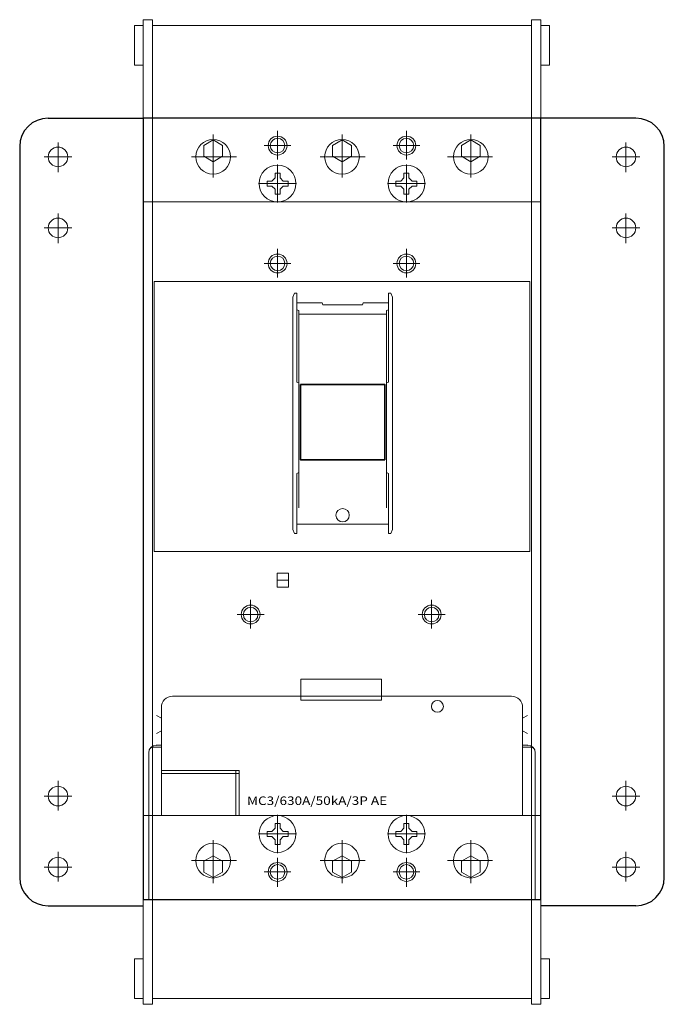
# Model space of a CAD drawing. Extents: x 0 to 227, y -35 to 312.
import ezdxf
from ezdxf.enums import TextEntityAlignment as Align

# ---------------------------------------------------------------- set-up
doc = ezdxf.new("R2010")
doc.units = 0
for name, color, linetype in [('schrack-descr', 7, 'Continuous'), ('schrack-symbol', 7, 'Continuous'), ('schrack-terminal', 7, 'Continuous')]:
    doc.layers.add(name, color=color, linetype=linetype)
for name, color, linetype, lineweight in [('schrack-details', 4, 'Continuous', 5), ('schrack-movparts', 5, 'Continuous', 35), ('schrack-others', 2, 'Continuous', 13), ('schrack-outline', 1, 'Continuous', 25)]:
    doc.layers.add(name, color=color, linetype=linetype, lineweight=lineweight)
doc.styles.add('logo', font='ROMAND.SHX', dxfattribs={"oblique": 15, "height": 1.5})
doc.styles.get("Standard").update_dxf_attribs({"font": 'arial.ttf'})
doc.styles.add('styl', font='simplex_.ttf')

# ---------------------------------------------------------------- blocks, each defined once
blk = doc.blocks.new('c_mccb_mc3_soc_3p_v')
at = {"layer": 'schrack-details'}
for p, q in [((68.13, 256.43), (68.13, 271.54)), ((90.82, 272.83), (90.82, 262.72)), ((113.5, 256.43), (113.5, 271.54)), ((136.18, 272.83), (136.18, 262.72)), ((158.87, 256.43), (158.87, 271.54)), ((13.5, 258.25), (13.5, 268.74)), ((95.53, 267.63), (86.08, 267.63)), ((131.47, 267.63), (140.92, 267.63)), ((213.5, 258.25), (213.5, 268.74)), ((8.61, 263.64), (18.42, 263.64)), ((60.5, 263.67), (76.31, 263.67)), ((105.87, 263.67), (121.68, 263.67)), ((166.5, 263.67), (150.69, 263.67)), ((218.39, 263.64), (208.58, 263.64)), ((90.81, 260.98), (90.81, 247.56)), ((136.19, 260.98), (136.19, 247.56)), ((89.95, 256.29), (89.95, 257.96)), ((89.95, 257.96), (90.81, 257.96)), ((90.81, 257.96), (91.68, 257.96)), ((91.68, 257.96), (91.68, 256.29)), ((135.32, 257.96), (135.32, 256.29)), ((136.19, 257.96), (135.32, 257.96)), ((137.05, 257.96), (136.19, 257.96)), ((137.05, 256.29), (137.05, 257.96)), ((84.11, 254.27), (97.52, 254.27)), ((87.12, 255.13), (88.8, 255.13)), ((87.12, 254.27), (87.12, 255.13)), ((87.12, 253.4), (87.12, 254.27)), ((88.8, 253.4), (87.12, 253.4)), ((89.95, 256.29), (88.8, 255.13)), ((89.95, 252.25), (88.8, 253.4)), ((91.68, 256.29), (92.83, 255.13)), ((91.68, 252.25), (92.83, 253.4)), ((92.83, 255.13), (94.51, 255.13)), ((94.51, 253.4), (92.83, 253.4)), ((94.51, 255.13), (94.51, 254.27)), ((94.51, 254.27), (94.51, 253.4)), ((142.89, 254.27), (129.48, 254.27)), ((134.17, 255.13), (132.49, 255.13)), ((132.49, 255.13), (132.49, 254.27)), ((132.49, 254.27), (132.49, 253.4)), ((132.49, 253.4), (134.17, 253.4)), ((135.32, 256.29), (134.17, 255.13)), ((135.32, 252.25), (134.17, 253.4)), ((137.05, 256.29), (138.2, 255.13)), ((137.05, 252.25), (138.2, 253.4)), ((139.88, 255.13), (138.2, 255.13)), ((138.2, 253.4), (139.88, 253.4)), ((139.88, 254.27), (139.88, 255.13)), ((139.88, 253.4), (139.88, 254.27)), ((89.95, 250.58), (89.95, 252.25)), ((90.81, 250.58), (89.95, 250.58)), ((91.68, 250.58), (90.81, 250.58)), ((91.68, 252.25), (91.68, 250.58)), ((135.32, 252.25), (135.32, 250.58)), ((135.32, 250.58), (136.19, 250.58)), ((136.19, 250.58), (137.05, 250.58)), ((137.05, 250.58), (137.05, 252.25)), ((13.5, 233.25), (13.5, 243.74)), ((213.5, 233.25), (213.5, 243.74)), ((8.61, 238.64), (18.42, 238.64)), ((218.39, 238.64), (208.58, 238.64)), ((90.82, 231.34), (90.82, 221.23)), ((136.18, 231.34), (136.18, 221.23)), ((95.53, 226.14), (86.08, 226.14)), ((131.47, 226.14), (140.92, 226.14)), ((96.76, 215.65), (96.23, 214.25)), ((96.76, 215.65), (97.57, 215.65)), ((97.57, 215.65), (97.57, 184.38)), ((129.89, 215.65), (129.89, 184.38)), ((129.89, 215.65), (130.7, 215.65)), ((130.7, 215.65), (131.23, 214.25)), ((96.23, 132.44), (96.23, 214.25)), ((97.57, 212.29), (106.46, 212.29)), ((106.46, 212.29), (106.71, 211.56)), ((106.71, 211.56), (120.76, 211.56)), ((121, 212.29), (120.76, 211.56)), ((121, 212.29), (129.89, 212.29)), ((131.23, 132.44), (131.23, 214.25)), ((98.33, 209.59), (97.57, 209.83)), ((98.33, 209.59), (98.33, 152.53)), ((98.33, 208.28), (129.13, 208.28)), ((129.13, 209.59), (129.89, 209.83)), ((129.13, 209.59), (129.13, 152.53)), ((98.33, 184.08), (97.57, 184.38)), ((129.13, 184.08), (129.89, 184.38)), ((98.33, 152.53), (97.57, 152.23)), ((98.33, 152.53), (98.33, 140.11)), ((129.13, 152.53), (129.13, 140.11)), ((129.13, 152.53), (129.89, 152.23)), ((97.57, 152.23), (97.57, 131.04)), ((129.89, 152.23), (129.89, 131.04)), ((96.76, 131.04), (96.23, 132.44)), ((97.57, 134.4), (129.89, 134.4)), ((130.7, 131.04), (131.23, 132.44)), ((96.76, 131.04), (97.57, 131.04)), ((129.89, 131.04), (130.7, 131.04)), ((90.63, 114.66), (94.7, 114.66)), ((81.33, 107.74), (81.33, 97.63)), ((145.07, 107.74), (145.07, 97.63)), ((86.04, 102.54), (76.59, 102.54)), ((140.36, 102.54), (149.81, 102.54)), ((113.5, 73.77), (53.78, 73.77)), ((113.5, 73.77), (173.22, 73.77)), ((49.89, 69.88), (49.89, 31.79)), ((177.11, 69.88), (177.11, 31.79)), ((49.89, 66.1), (48.16, 67.05)), ((177.11, 66.1), (178.84, 67.05)), ((49.89, 61.66), (48.16, 60.71)), ((177.11, 61.66), (178.84, 60.71)), ((47.34, 55.9), (49.89, 55.9)), ((48.04, 56.51), (49.89, 56.51)), ((178.96, 56.51), (177.11, 56.51)), ((179.66, 55.9), (177.11, 55.9)), ((45.44, 31.79), (45.44, 53.91)), ((181.56, 31.79), (181.56, 53.91)), ((13.5, 44.04), (13.5, 33.55)), ((213.5, 44.04), (213.5, 33.55)), ((8.61, 38.64), (18.42, 38.64)), ((218.39, 38.64), (208.58, 38.64)), ((90.81, 18.59), (90.81, 32.01)), ((136.19, 18.59), (136.19, 32.01)), ((89.95, 29), (89.95, 27.32)), ((90.81, 29), (89.95, 29)), ((91.68, 29), (90.81, 29)), ((91.68, 27.32), (91.68, 29)), ((135.32, 27.32), (135.32, 29)), ((135.32, 29), (136.19, 29)), ((136.19, 29), (137.05, 29)), ((137.05, 29), (137.05, 27.32)), ((84.11, 25.3), (97.52, 25.3)), ((88.8, 26.17), (87.12, 26.17)), ((87.12, 26.17), (87.12, 25.3)), ((87.12, 25.3), (87.12, 24.44)), ((87.12, 24.44), (88.8, 24.44)), ((89.95, 27.32), (88.8, 26.17)), ((89.95, 23.29), (88.8, 24.44)), ((91.68, 27.32), (92.83, 26.17)), ((91.68, 23.29), (92.83, 24.44)), ((94.51, 26.17), (92.83, 26.17)), ((92.83, 24.44), (94.51, 24.44)), ((94.51, 25.3), (94.51, 26.17)), ((94.51, 24.44), (94.51, 25.3)), ((142.89, 25.3), (129.48, 25.3)), ((132.49, 26.17), (134.17, 26.17)), ((132.49, 25.3), (132.49, 26.17)), ((132.49, 24.44), (132.49, 25.3)), ((134.17, 24.44), (132.49, 24.44)), ((135.32, 27.32), (134.17, 26.17)), ((135.32, 23.29), (134.17, 24.44)), ((137.05, 27.32), (138.2, 26.17)), ((137.05, 23.29), (138.2, 24.44)), ((138.2, 26.17), (139.88, 26.17)), ((139.88, 24.44), (138.2, 24.44)), ((139.88, 26.17), (139.88, 25.3)), ((139.88, 25.3), (139.88, 24.44)), ((68.13, 23.14), (68.13, 8.03)), ((89.95, 23.29), (89.95, 21.61)), ((89.95, 21.61), (90.81, 21.61)), ((90.81, 21.61), (91.68, 21.61)), ((91.68, 21.61), (91.68, 23.29)), ((113.5, 23.14), (113.5, 8.03)), ((135.32, 21.61), (135.32, 23.29)), ((136.19, 21.61), (135.32, 21.61)), ((137.05, 21.61), (136.19, 21.61)), ((137.05, 23.29), (137.05, 21.61)), ((158.87, 23.14), (158.87, 8.03)), ((13.5, 19.04), (13.5, 8.55)), ((213.5, 19.04), (213.5, 8.55)), ((60.5, 15.91), (76.31, 15.91)), ((90.82, 6.74), (90.82, 16.85)), ((105.87, 15.91), (121.68, 15.91)), ((136.18, 6.74), (136.18, 16.85)), ((166.5, 15.91), (150.69, 15.91)), ((8.61, 13.64), (18.42, 13.64)), ((95.53, 11.94), (86.08, 11.94)), ((131.47, 11.94), (140.92, 11.94)), ((218.39, 13.64), (208.58, 13.64))]:
    blk.add_line(p, q, dxfattribs=at)
for points in [[(68.13, 269.62), (64.8, 267.69), (64.8, 263.85), (68.13, 261.92), (71.46, 263.85), (71.46, 267.69)], [(113.5, 269.62), (110.17, 267.69), (110.17, 263.85), (113.5, 261.92), (116.83, 263.85), (116.83, 267.69)], [(158.87, 269.62), (162.2, 267.69), (162.2, 263.85), (158.87, 261.92), (155.54, 263.85), (155.54, 267.69)], [(179.61, 219.79), (47.39, 219.79), (47.39, 124.79), (179.61, 124.79)], [(90.63, 117.13), (94.7, 117.13), (94.7, 112.2), (90.63, 112.2)], [(99.02, 79.75), (127.39, 79.75), (127.39, 72.41), (99.02, 72.41)], [(49.89, 31.79), (77.24, 31.79), (77.24, 47.66), (49.89, 47.66)], [(49.89, 31.79), (76.14, 31.79), (76.14, 46.56), (49.89, 46.56)], [(76.14, 46.56), (77.24, 46.56), (77.24, 47.66), (76.14, 47.66)], [(68.13, 9.96), (64.8, 11.88), (64.8, 15.73), (68.13, 17.65), (71.46, 15.73), (71.46, 11.88)], [(113.5, 9.96), (110.17, 11.88), (110.17, 15.73), (113.5, 17.65), (116.83, 15.73), (116.83, 11.88)], [(158.87, 9.96), (162.2, 11.88), (162.2, 15.73), (158.87, 17.65), (155.54, 15.73), (155.54, 11.88)]]:
    blk.add_lwpolyline(points, close=True, dxfattribs=at)
for centre, radius in [((90.82, 267.63), 3.32), ((136.18, 267.63), 3.32), ((13.5, 263.64), 3.45), ((68.13, 263.67), 6.11), ((90.82, 267.63), 2.56), ((113.5, 263.67), 6.11), ((136.18, 267.63), 2.56), ((158.87, 263.67), 6.11), ((213.5, 263.64), 3.45), ((90.81, 254.27), 6.48), ((136.19, 254.27), 6.48), ((13.5, 238.64), 3.45), ((213.5, 238.64), 3.45), ((90.82, 226.14), 3.32), ((136.18, 226.14), 3.32), ((90.82, 226.14), 2.56), ((136.18, 226.14), 2.56), ((113.73, 137.52), 2.35), ((81.33, 102.54), 3.32), ((81.33, 102.54), 2.56), ((145.07, 102.54), 3.32), ((145.07, 102.54), 2.56), ((147.1, 70.22), 2.09), ((13.5, 38.64), 3.45), ((213.5, 38.64), 3.45), ((90.81, 25.3), 6.48), ((136.19, 25.3), 6.48), ((68.13, 15.91), 6.11), ((113.5, 15.91), 6.11), ((158.87, 15.91), 6.11), ((13.5, 13.64), 3.45), ((90.82, 11.94), 3.32), ((90.82, 11.94), 2.56), ((136.18, 11.94), 3.32), ((136.18, 11.94), 2.56), ((213.5, 13.64), 3.45)]:
    blk.add_circle(centre, radius, dxfattribs=at)
for centre, radius, start, end in [((53.78, 69.88), 3.89, 90, 180), ((173.22, 69.88), 3.89, 0, 90), ((48.04, 53.91), 2.59, 90, 180), ((47.34, 53.3), 2.59, 90, 120.8793), ((178.96, 53.91), 2.59, 0, 90), ((179.66, 53.3), 2.59, 59.1207, 90)]:
    blk.add_arc(centre, radius, start, end, dxfattribs=at)
at = {"layer": 'schrack-movparts'}
blk.add_lwpolyline([(98.84, 183.53), (128.55, 183.53), (128.55, 157.04), (98.84, 157.04)], close=True, dxfattribs=at)
at = {"layer": 'schrack-others'}
for p, q in [((43.5, 311.94), (43.5, -34.66)), ((43.5, 311.94), (46.74, 311.94)), ((46.74, 311.94), (46.74, -34.66)), ((180.26, 311.94), (180.26, -34.66)), ((180.26, 311.94), (183.5, 311.94)), ((183.5, 311.94), (183.5, -34.66)), ((46.74, 309.92), (180.26, 309.92)), ((183.5, 247.79), (43.5, 247.79)), ((183.5, 31.79), (43.5, 31.79)), ((45.44, 31.79), (45.44, 2.29)), ((181.56, 31.79), (181.56, 2.29)), ((43.5, -34.66), (46.74, -34.66)), ((46.74, -32.64), (180.26, -32.64)), ((180.26, -34.66), (183.5, -34.66))]:
    blk.add_line(p, q, dxfattribs=at)
for points in [[(43.5, 309.92), (40.46, 309.92), (40.46, 295.95), (43.5, 295.95)], [(183.5, 309.92), (186.54, 309.92), (186.54, 295.95), (183.5, 295.95)], [(43.5, -32.64), (40.46, -32.64), (40.46, -18.67), (43.5, -18.67)], [(183.5, -32.64), (186.54, -32.64), (186.54, -18.67), (183.5, -18.67)]]:
    blk.add_lwpolyline(points, close=True, dxfattribs=at)
at = {"layer": 'schrack-outline'}
for p, q in [((10, 277.29), (43.5, 277.29)), ((217, 277.29), (183.5, 277.29)), ((0, 267.29), (0, 10)), ((227, 10), (227, 267.29)), ((10, 0), (43.5, 0)), ((217, 0), (183.5, 0))]:
    blk.add_line(p, q, dxfattribs=at)
blk.add_lwpolyline([(43.5, 2.29), (183.5, 2.29), (183.5, 277.29), (43.5, 277.29)], close=True, dxfattribs=at)
for centre, start, end in [((10, 267.29), 90, 180), ((217, 267.29), 0, 90), ((10, 10), 180, 270), ((217, 10), 270, 0)]:
    blk.add_arc(centre, 10, start, end, dxfattribs=at)
at = {"layer": 'schrack-descr', "color": 2, "style": 'logo', "oblique": 15}
blk.add_attdef('DESCRIPTION', text='', height=3, rotation=0.0781, dxfattribs=at).set_placement((80.05, 35.49), (129.4, 35.56), align=Align.FIT)
at = {"layer": 'schrack-symbol'}
blk.add_attdef('SYMBOL', (125.97, 310.92), '', height=10, rotation=90, dxfattribs=at)
at = {"layer": 'schrack-terminal', "style": 'styl'}
for tag in ['TERMINAL2', 'TERMINAL']:
    blk.add_attdef(tag, (40.27, -42.89), '', height=1.7, dxfattribs=at)

msp = doc.modelspace()

# ---------------------------------------------------------------- block references
ref = msp.add_blockref('c_mccb_mc3_soc_3p_v', (0, 0))
ref.add_attrib('DESCRIPTION', 'MC3/630A/50kA/3P AE', dxfattribs={"layer": 'schrack-descr', "color": 2, "height": 3, "rotation": 0.0781, "style": 'logo', "oblique": 15, "width": 0.906769}).set_placement((80.05, 35.49), (129.4, 35.56), align=Align.FIT)

doc.saveas('drawing.dxf')
